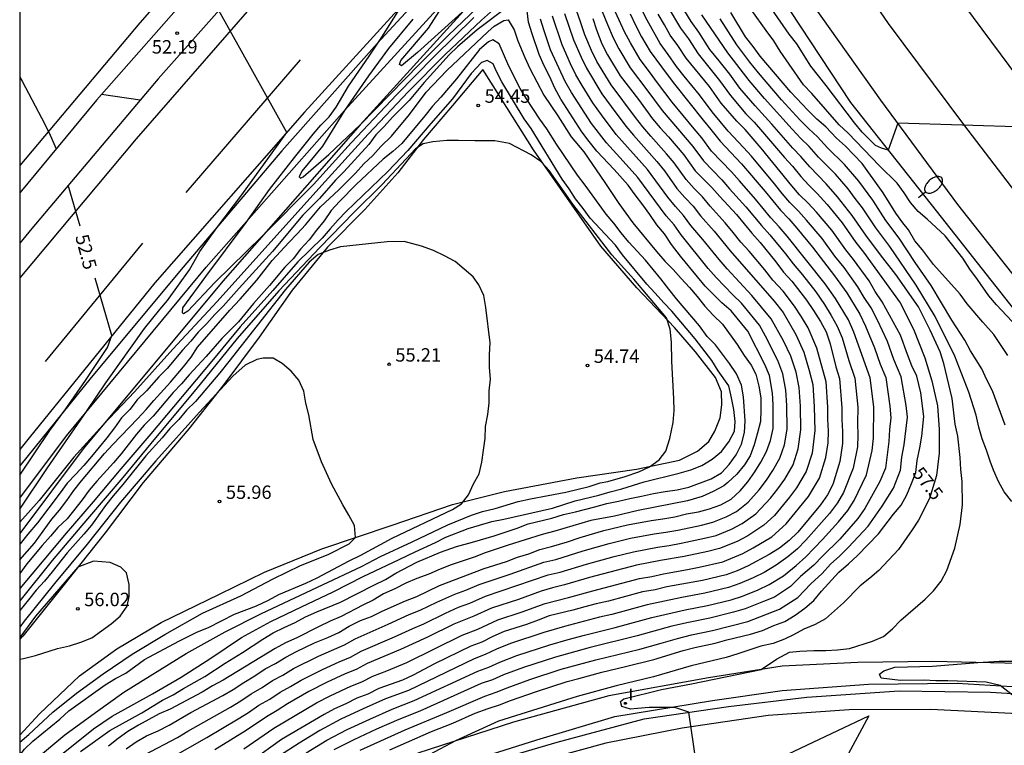
# Model space of a CAD drawing. Units: millimetres. Extents: x 585544 to 585895, y 4796039 to 4796291.
# Drawn here: x 585544 to 585599, y 4796083 to 4796123 of the extents above; entities that cross this region are included whole.
import ezdxf

# ---------------------------------------------------------------- set-up
doc = ezdxf.new("R2010")
doc.units = ezdxf.units.MM
for name, color, linetype in [('010106', 9, 'Continuous'), ('020101', 3, 'CABEZA_TALUD'), ('020104', 34, 'Continuous'), ('020204', 9, 'Continuous'), ('020307', 24, 'Continuous'), ('020308', 9, 'Continuous'), ('060102', 9, 'Continuous'), ('060108', 9, 'Continuous'), ('060113', 4, 'Continuous'), ('060119', 9, 'Continuous'), ('250202', 9, 'Continuous'), ('260101', 9, 'Continuous'), ('270204', 9, 'Continuous'), ('270304', 9, 'Continuous')]:
    doc.layers.add(name, color=color, linetype=linetype)
doc.layers.add('020105', color=24, linetype='Continuous', lineweight=30)
doc.styles.add('ARIAL', font='ARIAL.TTF', dxfattribs={"height": 1})
doc.styles.add('ARIALI', font='ARIALI.TTF', dxfattribs={"height": 1})
doc.styles.add('ROMANS', font='romans__.ttf', dxfattribs={"height": 1})
doc.linetypes.add('CABEZA_TALUD', pattern='A,0.1,[204,DONOSTI.shx,S=0.15,R=0,X=0,Y=0],0,0.2', length=0.3)

# ---------------------------------------------------------------- blocks, each defined once
blk = doc.blocks.new('COTAPU')
blk.add_circle((0, 0), 0.075)
blk = doc.blocks.new('FAREDI')
blk.add_line((0, 0), (0.5, 0))
blk.add_lwpolyline([(0.5, 0, 0.159986), (0.538, -0.117, 0.106322), (0.675, -0.238, 0.071006), (0.858, -0.309, 0.057309), (1.099, -0.337, 0.057309), (1.339, -0.309, 0.071006), (1.522, -0.238, 0.106322), (1.659, -0.117, 0.159986), (1.697, 0, 0.159986), (1.659, 0.117, 0.106322), (1.522, 0.238, 0.071006), (1.339, 0.309, 0.057309), (1.099, 0.337, 0.057309), (0.858, 0.309, 0.071006), (0.675, 0.238, 0.106322), (0.538, 0.117, 0.159986)], format="xyb", close=True)
blk = doc.blocks.new('REIND')
blk.add_circle((0, 0), 0.055)

msp = doc.modelspace()

# ---------------------------------------------------------------- linework, layer by layer
at = {"layer": '010106', "flags": 128}
msp.add_lwpolyline([(585544.103, 4796040.104), (585894.093, 4796040.097), (585894.099, 4796290.09), (585544.109, 4796290.097)], close=True, dxfattribs=at)
at = {"layer": '020101'}
msp.add_polyline3d([(585544.104, 4796083.242, 55.684), (585545.214, 4796084.443, 55.798), (585547.444, 4796086.553, 55.898), (585549.534, 4796088.073, 55.898), (585552.004, 4796089.543, 55.798), (585555.264, 4796091.113, 55.698), (585557.784, 4796092.342, 55.718), (585560.994, 4796093.652, 55.698), (585564.914, 4796094.982, 55.278), (585568.284, 4796096.132, 55.098), (585571.194, 4796096.862, 54.898), (585575.234, 4796097.612, 54.698), (585578.584, 4796098.112, 54.548), (585580.974, 4796098.612, 54.398), (585581.983, 4796099.102, 54.378), (585582.623, 4796099.642, 54.378), (585582.953, 4796100.232, 54.378), (585583.243, 4796100.962, 54.328), (585583.344, 4796101.692, 54.328), (585583.334, 4796102.422, 54.328), (585582.994, 4796103.232, 54.328), (585581.864, 4796104.652, 54.398), (585580.694, 4796106.012, 54.498), (585578.594, 4796108.232, 54.628), (585576.584, 4796110.562, 54.648), (585574.974, 4796112.842, 54.628), (585572.824, 4796115.941, 54.428), (585571.004, 4796118.811, 54.398), (585569.984, 4796120.421, 54.258), (585568.284, 4796118.421, 54.358), (585566.664, 4796116.512, 54.538), (585565.234, 4796114.652, 54.708), (585563.394, 4796112.612, 54.788), (585561.314, 4796110.512, 55.008), (585559.324, 4796108.112, 55.128), (585557.484, 4796105.482, 55.178), (585555.504, 4796102.842, 55.458), (585553.564, 4796100.352, 55.708), (585551.004, 4796097.362, 55.728), (585548.874, 4796094.543, 55.878), (585546.594, 4796091.653, 56.058), (585544.274, 4796088.783, 56.058), (585544.104, 4796088.583, 56.047)], dxfattribs=at)
at = {"layer": '020104', "flags": 128}
for points, elevation in [([(585566.084, 4796123.241), (585564.724, 4796121.601), (585563.604, 4796120.082), (585562.254, 4796118.132), (585561.034, 4796116.152), (585559.874, 4796114.742), (585559.714, 4796114.432), (585559.794, 4796114.352), (585559.954, 4796114.432), (585561.384, 4796115.682), (585563.134, 4796117.332), (585566.454, 4796120.721), (585568.044, 4796122.321), (585570.484, 4796124.671)], 51), ([(585569.014, 4796123.801), (585566.334, 4796121.371), (585565.444, 4796120.631), (585565.324, 4796120.701), (585565.404, 4796120.941), (585566.954, 4796122.741), (585568.134, 4796124.611)], 50.5), ([(585600.143, 4796105.741), (585598.693, 4796107.291), (585598.263, 4796107.791), (585597.633, 4796108.691), (585597.203, 4796109.271), (585596.813, 4796109.891), (585595.833, 4796111.131), (585594.823, 4796112.061), (585594.313, 4796112.491), (585593.883, 4796112.991), (585593.533, 4796113.541), (585593.144, 4796114.081), (585592.164, 4796115.051), (585590.404, 4796116.871), (585589.894, 4796117.341), (585588.374, 4796119.081), (585587.904, 4796119.581), (585586.604, 4796121.451), (585586.254, 4796122.031), (585585.824, 4796122.611), (585584.224, 4796124.861)], 44.5), ([(585571.414, 4796124.551), (585569.904, 4796123.181), (585567.884, 4796121.271), (585565.834, 4796119.192), (585563.584, 4796116.812), (585560.984, 4796113.962), (585555.134, 4796107.472), (585552.654, 4796104.812), (585550.524, 4796102.432), (585548.764, 4796100.572), (585547.134, 4796098.773), (585545.194, 4796096.353), (585544.104, 4796095.14)], 52), ([(585560.114, 4796082.263), (585561.274, 4796082.963), (585562.414, 4796083.553), (585563.674, 4796084.143), (585564.914, 4796084.693), (585566.144, 4796085.172), (585569.704, 4796086.822), (585570.324, 4796087.042), (585570.944, 4796087.322), (585571.894, 4796087.692), (585573.723, 4796088.292), (585574.753, 4796088.592), (585575.663, 4796088.832), (585577.383, 4796089.262), (585579.433, 4796089.812), (585581.293, 4796090.242), (585582.543, 4796090.482), (585583.863, 4796090.812), (585584.503, 4796091.012), (585585.383, 4796091.372), (585585.993, 4796091.652), (585586.783, 4796092.142), (585587.503, 4796092.722), (585588.033, 4796093.202), (585588.973, 4796094.182), (585589.873, 4796095.162), (585590.383, 4796095.792), (585590.733, 4796096.352), (585591.433, 4796097.782), (585591.753, 4796099.152), (585591.813, 4796099.832), (585591.843, 4796101.591), (585591.643, 4796103.211), (585590.723, 4796105.761), (585590.423, 4796106.441), (585589.703, 4796107.631), (585589.123, 4796108.451), (585587.004, 4796111.121), (585586.554, 4796111.641), (585586.084, 4796112.141), (585585.224, 4796113.181), (585584.324, 4796114.201), (585583.894, 4796114.711), (585582.774, 4796115.871), (585582.224, 4796116.611), (585581.794, 4796117.111), (585580.564, 4796118.611), (585579.744, 4796119.681), (585579.304, 4796120.291), (585578.774, 4796120.981), (585578.234, 4796121.921), (585577.904, 4796122.531), (585577.204, 4796124.081)], 49), ([(585582.623, 4796076.862), (585581.493, 4796084.522), (585580.723, 4796084.782), (585579.283, 4796084.782), (585578.623, 4796084.742), (585578.233, 4796084.692), (585577.763, 4796084.852), (585577.683, 4796085.122), (585577.873, 4796085.282), (585579.973, 4796085.792), (585581.653, 4796086.112), (585585.543, 4796086.912), (585586.393, 4796087.492), (585587.133, 4796087.882), (585587.713, 4796087.932), (585588.493, 4796087.972), (585589.153, 4796087.972), (585589.813, 4796088.012), (585590.473, 4796088.092), (585591.763, 4796088.492), (585592.383, 4796088.762), (585592.883, 4796089.192), (585593.353, 4796089.662), (585594.713, 4796090.842), (585595.173, 4796091.302), (585595.603, 4796091.852), (585595.913, 4796092.442), (585596.373, 4796093.682), (585596.673, 4796095.012), (585596.793, 4796096.102), (585596.783, 4796097.421), (585596.703, 4796098.081), (585596.663, 4796098.751), (585596.543, 4796099.951), (585596.383, 4796100.611), (585596.223, 4796102.051), (585595.743, 4796104.001), (585595.543, 4796104.661), (585594.993, 4796105.861), (585594.333, 4796107.181), (585593.073, 4796108.971), (585592.213, 4796110.081), (585591.393, 4796111.181), (585590.634, 4796112.281), (585589.814, 4796113.321), (585589.184, 4796114.041), (585588.254, 4796114.991), (585587.764, 4796115.571), (585587.304, 4796116.041), (585586.134, 4796117.381), (585585.214, 4796118.391), (585584.354, 4796119.391), (585583.784, 4796120.161), (585583.194, 4796120.911), (585582.674, 4796121.541), (585582.064, 4796122.511), (585581.634, 4796123.111), (585580.924, 4796124.261)], 46.5), ([(585544.105, 4796095.872), (585545.655, 4796098.183), (585547.835, 4796101.322), (585548.915, 4796102.922), (585551.085, 4796105.962), (585551.935, 4796107.022), (585552.355, 4796107.522), (585553.595, 4796109.242), (585554.175, 4796110.262), (585555.125, 4796111.592), (585556.515, 4796113.432), (585559.035, 4796116.912), (585555.225, 4796123.722)], 52), ([(585569.484, 4796123.341), (585567.274, 4796121.151), (585565.174, 4796119.042), (585562.624, 4796116.342), (585560.524, 4796114.002), (585557.654, 4796111.112), (585555.014, 4796108.522), (585553.504, 4796106.922), (585553.264, 4796106.772), (585553.194, 4796106.842), (585553.224, 4796107.122), (585554.504, 4796108.872), (585556.754, 4796111.892), (585558.064, 4796113.722), (585559.454, 4796115.522), (585560.504, 4796116.812), (585560.934, 4796117.312), (585561.394, 4796117.782), (585561.784, 4796118.332), (585562.474, 4796119.502), (585563.644, 4796121.182), (585564.334, 4796122.231), (585565.454, 4796124.011)], 51.5), ([(585574.554, 4796123.561), (585575.054, 4796122.091), (585575.474, 4796121.121), (585575.774, 4796120.501), (585576.644, 4796119.071), (585577.154, 4796118.361), (585577.984, 4796117.271), (585578.404, 4796116.761), (585579.714, 4796115.281), (585580.134, 4796114.761), (585580.834, 4796113.791), (585581.274, 4796113.281), (585581.734, 4796112.801), (585582.144, 4796112.261), (585582.914, 4796111.391), (585583.804, 4796110.301), (585586.274, 4796107.481), (585586.764, 4796106.851), (585587.473, 4796105.631), (585587.933, 4796104.641), (585588.233, 4796103.621), (585588.423, 4796102.832), (585588.503, 4796101.592), (585588.543, 4796100.262), (585588.393, 4796099.002), (585588.063, 4796097.972), (585587.523, 4796097.062), (585587.133, 4796096.542), (585586.293, 4796095.512), (585585.693, 4796094.972), (585584.793, 4796094.382), (585584.203, 4796094.072), (585583.213, 4796093.672), (585582.563, 4796093.512), (585581.243, 4796093.232), (585579.913, 4796093.002), (585579.253, 4796092.862), (585578.573, 4796092.742), (585575.954, 4796092.052), (585574.544, 4796091.642), (585573.884, 4796091.482), (585573.244, 4796091.292), (585571.974, 4796090.832), (585570.474, 4796090.342), (585569.484, 4796089.892), (585568.364, 4796089.442), (585566.894, 4796088.722), (585565.394, 4796088.022), (585563.514, 4796087.242), (585562.914, 4796086.913), (585562.294, 4796086.663), (585561.244, 4796086.183), (585560.254, 4796085.683), (585559.074, 4796084.993), (585558.494, 4796084.623), (585557.894, 4796084.273), (585556.754, 4796083.503), (585555.014, 4796082.423)], 51), ([(585556.624, 4796082.473), (585558.314, 4796083.633), (585560.684, 4796085.043), (585561.464, 4796085.443), (585562.614, 4796085.983), (585563.234, 4796086.223), (585563.844, 4796086.542), (585564.624, 4796086.842), (585565.744, 4796087.312), (585568.834, 4796088.822), (585569.704, 4796089.162), (585570.824, 4796089.682), (585572.194, 4796090.132), (585573.474, 4796090.592), (585574.124, 4796090.772), (585574.784, 4796090.932), (585576.133, 4796091.312), (585578.743, 4796091.992), (585579.433, 4796092.112), (585580.093, 4796092.262), (585581.423, 4796092.492), (585582.083, 4796092.622), (585583.393, 4796092.932), (585584.513, 4796093.392), (585585.103, 4796093.702), (585586.133, 4796094.332), (585586.933, 4796095.052), (585588.193, 4796096.582), (585588.803, 4796097.602), (585589.163, 4796098.762), (585589.283, 4796099.572), (585589.313, 4796100.232), (585589.273, 4796100.902), (585589.273, 4796101.562), (585589.173, 4796102.991), (585588.663, 4796104.871), (585588.163, 4796105.991), (585587.793, 4796106.611), (585587.414, 4796107.201), (585586.764, 4796108.041), (585586.194, 4796108.661), (585585.754, 4796109.231), (585584.874, 4796110.281), (585584.414, 4796110.791), (585583.984, 4796111.331), (585583.534, 4796111.861), (585582.684, 4796112.791), (585582.264, 4796113.321), (585581.794, 4796113.791), (585581.344, 4796114.281), (585580.674, 4796115.211), (585580.254, 4796115.721), (585579.374, 4796116.701), (585578.934, 4796117.221), (585578.524, 4796117.741), (585577.154, 4796119.571), (585576.364, 4796120.871), (585576.054, 4796121.491), (585575.694, 4796122.371), (585575.454, 4796123.101), (585575.224, 4796123.721)], 50.5), ([(585576.664, 4796123.671), (585576.954, 4796122.941), (585577.274, 4796122.201), (585577.594, 4796121.581), (585578.214, 4796120.531), (585579.214, 4796119.221), (585580.014, 4796118.141), (585581.724, 4796116.131), (585582.314, 4796115.321), (585583.344, 4796114.271), (585583.774, 4796113.761), (585584.694, 4796112.751), (585585.554, 4796111.711), (585586.024, 4796111.201), (585586.894, 4796110.141), (585587.324, 4796109.571), (585587.854, 4796108.951), (585588.593, 4796108.001), (585589.083, 4796107.301), (585589.463, 4796106.681), (585589.793, 4796106.101), (585590.063, 4796105.431), (585590.443, 4796104.171), (585590.783, 4796103.181), (585590.943, 4796101.561), (585590.933, 4796100.682), (585590.953, 4796100.012), (585590.923, 4796099.342), (585590.683, 4796098.152), (585590.143, 4796096.792), (585589.813, 4796096.222), (585589.363, 4796095.632), (585588.043, 4796094.142), (585587.573, 4796093.662), (585587.033, 4796093.202), (585586.383, 4796092.742), (585585.703, 4796092.332), (585585.103, 4796092.042), (585584.353, 4796091.722), (585583.723, 4796091.502), (585582.403, 4796091.182), (585581.113, 4796090.942), (585579.173, 4796090.522), (585577.193, 4796089.992), (585576.503, 4796089.832), (585574.553, 4796089.322), (585573.404, 4796088.972), (585571.534, 4796088.362), (585570.744, 4796088.042), (585570.124, 4796087.742), (585569.504, 4796087.512), (585565.824, 4796085.742), (585564.544, 4796085.273), (585563.304, 4796084.723), (585562.054, 4796084.133), (585560.884, 4796083.503), (585559.724, 4796082.803), (585558.624, 4796082.093)], 49.5), ([(585578.214, 4796123.541), (585578.534, 4796122.861), (585578.864, 4796122.251), (585579.334, 4796121.441), (585580.284, 4796120.141), (585580.694, 4796119.601), (585582.304, 4796117.591), (585582.734, 4796117.081), (585583.244, 4796116.431), (585584.444, 4796115.151), (585585.764, 4796113.611), (585586.624, 4796112.571), (585587.094, 4796112.081), (585587.544, 4796111.561), (585588.404, 4796110.511), (585589.643, 4796108.911), (585590.323, 4796107.961), (585591.053, 4796106.771), (585591.383, 4796106.091), (585591.883, 4796104.881), (585592.203, 4796103.961), (585592.513, 4796103.231), (585592.743, 4796101.631), (585592.793, 4796100.971), (585592.723, 4796100.311), (585592.683, 4796099.652), (585592.483, 4796098.162), (585592.183, 4796097.412), (585591.333, 4796095.912), (585590.953, 4796095.352), (585589.933, 4796094.202), (585588.963, 4796093.242), (585588.493, 4796092.742), (585587.743, 4796092.102), (585587.183, 4796091.542), (585586.283, 4796090.962), (585585.673, 4796090.702), (585584.653, 4796090.302), (585584.003, 4796090.112), (585582.683, 4796089.782), (585581.473, 4796089.542), (585580.553, 4796089.332), (585578.613, 4796088.802), (585575.983, 4796088.142), (585574.043, 4796087.602), (585572.254, 4796087.022), (585571.144, 4796086.612), (585570.524, 4796086.342), (585569.894, 4796086.122), (585566.464, 4796084.592), (585565.284, 4796084.123), (585564.044, 4796083.573), (585562.774, 4796082.983), (585561.664, 4796082.433)], 48.5), ([(585563.134, 4796082.403), (585565.654, 4796083.543), (585567.984, 4796084.512), (585570.094, 4796085.432), (585570.724, 4796085.642), (585571.344, 4796085.892), (585572.613, 4796086.352), (585574.363, 4796086.922), (585576.303, 4796087.452), (585578.753, 4796088.052), (585579.953, 4796088.382), (585580.863, 4796088.652), (585581.653, 4796088.842), (585582.823, 4796089.082), (585584.803, 4796089.592), (585586.573, 4796090.282), (585587.583, 4796090.942), (585588.323, 4796091.692), (585588.953, 4796092.282), (585589.423, 4796092.792), (585589.943, 4796093.262), (585590.433, 4796093.742), (585591.523, 4796094.922), (585591.923, 4796095.472), (585592.303, 4796096.032), (585592.933, 4796097.042), (585593.333, 4796098.042), (585593.413, 4796098.772), (585593.543, 4796099.471), (585593.713, 4796101.001), (585593.643, 4796101.661), (585593.373, 4796103.261), (585592.963, 4796104.231), (585592.603, 4796105.231), (585592.043, 4796106.421), (585591.683, 4796107.111), (585591.303, 4796107.691), (585590.943, 4796108.291), (585590.173, 4796109.361), (585589.664, 4796110.001), (585588.944, 4796110.981), (585588.084, 4796112.011), (585587.624, 4796112.521), (585587.154, 4796113.001), (585586.724, 4796113.501), (585586.294, 4796114.041), (585584.994, 4796115.591), (585584.554, 4796116.081), (585583.704, 4796116.981), (585582.804, 4796118.071), (585582.094, 4796119.011), (585581.234, 4796120.061), (585580.814, 4796120.601), (585580.354, 4796121.271), (585579.894, 4796121.891), (585579.164, 4796123.191), (585578.844, 4796123.841)], 48), ([(585580.354, 4796123.891), (585581.044, 4796122.731), (585581.474, 4796122.141), (585582.014, 4796121.301), (585583.214, 4796119.821), (585583.834, 4796118.971), (585584.694, 4796117.961), (585585.154, 4796117.481), (585585.624, 4796116.951), (585586.854, 4796115.511), (585587.294, 4796115.021), (585587.754, 4796114.461), (585588.204, 4796113.971), (585588.674, 4796113.501), (585589.224, 4796112.891), (585590.064, 4796111.861), (585590.833, 4796110.771), (585591.253, 4796110.231), (585593.313, 4796107.401), (585594.053, 4796105.921), (585594.683, 4796104.331), (585595.083, 4796103.041), (585595.393, 4796101.641), (585595.483, 4796100.321), (585595.483, 4796099.001), (585595.333, 4796097.752), (585594.953, 4796096.462), (585594.333, 4796095.262), (585593.983, 4796094.712), (585593.213, 4796093.622), (585592.123, 4796092.442), (585591.623, 4796092.012), (585591.073, 4796091.582), (585590.143, 4796090.642), (585589.643, 4796090.182), (585589.143, 4796089.752), (585588.553, 4796089.432), (585587.933, 4796089.162), (585587.353, 4796088.842), (585586.843, 4796088.612), (585586.223, 4796088.372), (585585.523, 4796088.212), (585584.243, 4796087.782), (585583.583, 4796087.582), (585581.633, 4796087.112), (585579.533, 4796086.512), (585577.433, 4796086.002), (585575.263, 4796085.412), (585570.863, 4796084.022), (585568.464, 4796082.933), (585566.984, 4796082.153)], 47), ([(585599.553, 4796096.301), (585599.123, 4796096.841), (585598.813, 4796097.421), (585598.533, 4796098.041), (585598.343, 4796098.551), (585598.143, 4796099.171), (585597.903, 4796099.791), (585597.713, 4796100.451), (585597.553, 4796101.111), (585597.153, 4796102.401), (585596.373, 4796104.421), (585595.273, 4796106.631), (585594.213, 4796108.381), (585592.733, 4796110.551), (585591.953, 4796111.591), (585591.214, 4796112.701), (585590.804, 4796113.221), (585590.404, 4796113.761), (585589.694, 4796114.581), (585588.744, 4796115.531), (585588.224, 4796116.121), (585587.754, 4796116.581), (585587.274, 4796117.091), (585585.734, 4796118.811), (585584.874, 4796119.821), (585583.684, 4796121.361), (585582.224, 4796123.491)], 46), ([(585603.973, 4796117.091), (585593.184, 4796117.431), (585592.634, 4796115.931), (585592.274, 4796116.041), (585591.924, 4796116.191), (585591.184, 4796116.931), (585590.754, 4796117.441), (585589.184, 4796119.531), (585588.324, 4796120.621), (585587.544, 4796121.861), (585587.114, 4796122.401), (585586.134, 4796123.801)], 44), ([(585544.104, 4796093.042), (585544.924, 4796093.973), (585545.894, 4796095.303), (585546.324, 4796095.813), (585546.744, 4796096.353), (585547.134, 4796096.903), (585547.564, 4796097.453), (585548.834, 4796098.972), (585549.304, 4796099.482), (585550.694, 4796100.922), (585551.164, 4796101.432), (585551.594, 4796101.942), (585552.524, 4796102.962), (585553.254, 4796103.822), (585553.684, 4796104.362), (585554.034, 4796104.912), (585555.854, 4796106.982), (585556.434, 4796107.602), (585557.364, 4796108.662), (585558.214, 4796109.752), (585559.144, 4796110.772), (585559.604, 4796111.242), (585560.074, 4796111.752), (585560.924, 4796112.762), (585561.934, 4796113.702), (585562.864, 4796114.642), (585563.334, 4796115.152), (585563.834, 4796115.622), (585564.294, 4796116.122), (585564.884, 4796116.712), (585565.884, 4796117.922), (585566.814, 4796119.172), (585567.974, 4796120.381), (585570.264, 4796122.531), (585570.614, 4796122.841), (585571.164, 4796123.161), (585571.394, 4796123.201), (585571.744, 4796122.651), (585571.944, 4796122.031), (585572.334, 4796121.101), (585572.614, 4796120.481), (585573.394, 4796119.001), (585574.174, 4796117.841), (585574.924, 4796116.671), (585575.624, 4796115.821), (585576.804, 4796114.111), (585577.584, 4796112.951), (585578.364, 4796111.861), (585579.694, 4796110.271), (585580.164, 4796109.731), (585580.634, 4796109.261), (585581.064, 4796108.761), (585581.534, 4796108.252), (585581.964, 4796107.752), (585582.394, 4796107.212), (585582.864, 4796106.702), (585583.374, 4796106.202), (585584.194, 4796105.072), (585584.584, 4796104.452), (585584.984, 4796103.912), (585585.253, 4796103.402), (585585.413, 4796102.742), (585585.533, 4796102.082), (585585.533, 4796101.422), (585585.503, 4796100.762), (585585.343, 4796100.132), (585585.153, 4796099.472), (585584.923, 4796098.852), (585584.613, 4796098.342), (585584.183, 4796097.832), (585583.683, 4796097.362), (585583.453, 4796097.172), (585582.863, 4796096.852), (585582.243, 4796096.582), (585581.433, 4796096.342), (585578.674, 4796095.792), (585577.344, 4796095.472), (585576.024, 4796095.242), (585574.004, 4796094.642), (585573.304, 4796094.452), (585571.404, 4796093.852), (585570.114, 4796093.422), (585569.494, 4796093.182), (585568.214, 4796092.752), (585567.594, 4796092.512), (585566.964, 4796092.242), (585566.304, 4796092.002), (585565.684, 4796091.732), (585565.064, 4796091.412), (585564.444, 4796091.142), (585563.864, 4796090.792), (585563.274, 4796090.512), (585562.074, 4796089.882), (585561.454, 4796089.612), (585560.794, 4796089.292), (585559.584, 4796088.673), (585558.964, 4796088.393), (585558.384, 4796088.083), (585555.474, 4796086.313), (585554.884, 4796086.003), (585554.304, 4796085.653), (585552.514, 4796084.703), (585551.894, 4796084.433), (585550.734, 4796083.803), (585550.154, 4796083.453), (585549.604, 4796083.063), (585549.064, 4796082.633)], 53), ([(585551.084, 4796082.153), (585552.914, 4796083.113), (585553.494, 4796083.463), (585555.884, 4796084.803), (585556.454, 4796085.153), (585557.044, 4796085.553), (585557.654, 4796085.903), (585558.234, 4796086.293), (585558.814, 4796086.603), (585559.404, 4796086.963), (585560.804, 4796087.653), (585562.264, 4796088.292), (585562.854, 4796088.632), (585564.694, 4796089.442), (585565.874, 4796089.982), (585566.494, 4796090.222), (585567.424, 4796090.682), (585568.414, 4796091.122), (585569.034, 4796091.352), (585569.784, 4796091.662), (585571.524, 4796092.242), (585573.404, 4796092.902), (585574.064, 4796093.062), (585575.594, 4796093.542), (585577.044, 4796093.952), (585578.233, 4796094.242), (585579.563, 4796094.492), (585580.223, 4796094.582), (585580.883, 4796094.702), (585582.203, 4796094.982), (585582.843, 4796095.142), (585583.583, 4796095.432), (585584.173, 4796095.742), (585584.813, 4796096.252), (585585.433, 4796096.942), (585585.833, 4796097.482), (585586.193, 4796098.022), (585586.583, 4796098.712), (585586.843, 4796099.472), (585586.993, 4796100.332), (585586.973, 4796101.652), (585586.923, 4796102.512), (585586.753, 4796103.422), (585586.473, 4796104.182), (585585.784, 4796105.541), (585585.454, 4796106.151), (585584.444, 4796107.371), (585583.954, 4796107.851), (585583.024, 4796108.811), (585582.584, 4796109.321), (585581.064, 4796111.191), (585580.674, 4796111.761), (585580.234, 4796112.261), (585578.644, 4796114.401), (585577.834, 4796115.311), (585576.894, 4796116.331), (585576.064, 4796117.421), (585574.944, 4796119.151), (585574.594, 4796119.761), (585573.774, 4796121.531), (585573.414, 4796122.591), (585573.214, 4796123.241)], 52), ([(585552.534, 4796081.953), (585554.564, 4796083.113), (585556.314, 4796084.153), (585556.884, 4796084.513), (585557.464, 4796084.913), (585558.074, 4796085.263), (585558.654, 4796085.643), (585559.234, 4796085.963), (585559.834, 4796086.323), (585561.024, 4796086.913), (585561.964, 4796087.343), (585562.584, 4796087.602), (585563.184, 4796087.932), (585565.044, 4796088.732), (585566.074, 4796089.212), (585566.694, 4796089.472), (585567.894, 4796090.062), (585568.634, 4796090.392), (585569.254, 4796090.622), (585570.134, 4796091.002), (585573.644, 4796092.192), (585574.304, 4796092.352), (585575.774, 4796092.802), (585577.334, 4796093.222), (585578.403, 4796093.492), (585579.083, 4796093.612), (585579.743, 4796093.752), (585580.403, 4796093.842), (585581.063, 4796093.962), (585582.383, 4796094.242), (585583.023, 4796094.402), (585583.893, 4796094.752), (585584.483, 4796095.062), (585585.253, 4796095.612), (585586.073, 4796096.482), (585586.483, 4796097.012), (585586.863, 4796097.542), (585587.323, 4796098.342), (585587.613, 4796099.232), (585587.763, 4796100.302), (585587.743, 4796101.622), (585587.673, 4796102.672), (585587.493, 4796103.522), (585587.203, 4796104.411), (585586.793, 4796105.281), (585586.104, 4796106.501), (585585.024, 4796107.801), (585583.644, 4796109.301), (585583.194, 4796109.811), (585582.284, 4796110.931), (585581.604, 4796111.721), (585581.204, 4796112.281), (585580.754, 4796112.771), (585580.334, 4796113.301), (585579.184, 4796114.841), (585577.434, 4796116.801), (585576.614, 4796117.891), (585576.144, 4796118.571), (585575.534, 4796119.531), (585575.184, 4796120.131), (585574.884, 4796120.751), (585574.414, 4796121.811), (585573.884, 4796123.401)], 51.5), ([(585599.173, 4796100.561), (585598.463, 4796102.471), (585598.153, 4796103.091), (585597.873, 4796103.711), (585597.243, 4796104.721), (585596.933, 4796105.301), (585596.193, 4796106.431), (585595.053, 4796108.371), (585594.153, 4796109.651), (585593.253, 4796111.011), (585592.513, 4796112.001), (585591.784, 4796113.121), (585590.994, 4796114.191), (585590.204, 4796115.121), (585589.244, 4796116.061), (585588.694, 4796116.671), (585588.204, 4796117.111), (585587.704, 4796117.621), (585586.684, 4796118.741), (585585.394, 4796120.241), (585584.914, 4796120.841), (585584.174, 4796121.811), (585583.244, 4796123.251)], 45.5), ([(585569.414, 4796094.022), (585570.614, 4796094.372), (585571.904, 4796094.802), (585572.524, 4796095.042), (585573.844, 4796095.362), (585574.504, 4796095.562), (585575.164, 4796095.712), (585576.254, 4796095.992), (585576.914, 4796096.192), (585577.574, 4796096.312), (585578.204, 4796096.472), (585578.864, 4796096.592), (585579.524, 4796096.742), (585580.183, 4796096.862), (585580.843, 4796096.942), (585581.503, 4796097.102), (585582.753, 4796097.572), (585583.333, 4796097.892), (585583.753, 4796098.362), (585584.143, 4796098.902), (585584.453, 4796099.492), (585584.603, 4796100.152), (585584.643, 4796100.812), (585584.563, 4796102.142), (585584.444, 4796102.802), (585584.164, 4796103.422), (585583.774, 4796104.002), (585582.994, 4796105.052), (585582.524, 4796105.522), (585582.094, 4796106.102), (585580.804, 4796107.612), (585580.374, 4796108.152), (585579.944, 4796108.742), (585579.074, 4796109.782), (585578.144, 4796110.792), (585577.714, 4796111.301), (585577.314, 4796111.841), (585576.884, 4796112.341), (585575.714, 4796113.971), (585575.284, 4796114.521), (585574.104, 4796116.261), (585573.564, 4796117.121), (585573.164, 4796117.661), (585572.424, 4796118.791), (585572.074, 4796119.371), (585571.444, 4796120.611), (585570.894, 4796121.861), (585570.544, 4796122.091), (585570.304, 4796121.971), (585569.804, 4796121.541), (585568.524, 4796119.901), (585568.064, 4796119.391), (585567.634, 4796118.881), (585567.174, 4796118.382), (585566.744, 4796117.832), (585565.464, 4796116.302), (585564.964, 4796115.842), (585564.414, 4796115.412), (585562.904, 4796114.002), (585561.974, 4796113.062), (585561.514, 4796112.552), (585561.124, 4796111.972), (585560.694, 4796111.462), (585560.274, 4796110.912), (585559.804, 4796110.402), (585559.384, 4796109.862), (585558.914, 4796109.392), (585558.064, 4796108.372), (585557.174, 4796107.362), (585556.324, 4796106.342), (585555.394, 4796105.402), (585554.534, 4796104.392), (585554.034, 4796103.882), (585553.574, 4796103.372), (585553.144, 4796102.862), (585552.674, 4796102.392), (585551.554, 4796101.072), (585551.054, 4796100.562), (585550.624, 4796100.052), (585549.774, 4796098.962), (585549.344, 4796098.452), (585548.414, 4796097.433), (585547.994, 4796096.923), (585547.604, 4796096.383), (585546.754, 4796095.323), (585546.244, 4796094.853), (585545.824, 4796094.353), (585545.354, 4796093.843), (585544.504, 4796092.823), (585544.114, 4796092.283), (585544.104, 4796092.27)], 53.5), ([(585566.214, 4796093.492), (585567.344, 4796094.002), (585567.924, 4796094.312), (585569.164, 4796094.792), (585569.794, 4796094.982), (585570.494, 4796095.182), (585571.154, 4796095.302), (585573.874, 4796095.932), (585575.154, 4796096.332), (585576.474, 4796096.652), (585577.104, 4796096.842), (585577.764, 4796097.002), (585579.004, 4796097.402), (585580.953, 4796097.872), (585581.613, 4796098.072), (585582.233, 4796098.302), (585582.813, 4796098.662), (585583.323, 4796099.092), (585583.743, 4796099.632), (585584.053, 4796100.222), (585584.093, 4796100.762), (585584.013, 4796101.432), (585583.894, 4796102.092), (585583.734, 4796102.752), (585583.144, 4796103.602), (585582.794, 4796104.182), (585581.854, 4796105.382), (585580.554, 4796106.932), (585580.094, 4796107.392), (585579.624, 4796107.942), (585579.154, 4796108.442), (585577.784, 4796110.072), (585577.394, 4796110.612), (585575.984, 4796112.132), (585575.594, 4796112.672), (585575.164, 4796113.211), (585574.804, 4796113.761), (585574.414, 4796114.301), (585572.694, 4796117.131), (585572.304, 4796117.681), (585571.044, 4796119.741), (585570.734, 4796120.361), (585570.574, 4796120.751), (585570.224, 4796120.941), (585569.914, 4796120.821), (585569.334, 4796120.201), (585568.284, 4796118.791), (585567.084, 4796117.422), (585565.804, 4796115.902), (585564.684, 4796114.732), (585562.354, 4796112.502), (585561.894, 4796112.032), (585561.464, 4796111.522), (585561.004, 4796111.012), (585559.644, 4796109.682), (585558.244, 4796108.082), (585556.424, 4796106.052), (585554.844, 4796104.142), (585551.434, 4796100.072), (585549.764, 4796098.122), (585548.214, 4796096.283), (585546.704, 4796094.533), (585544.104, 4796091.446)], 54), ([(585564.264, 4796093.232), (585566.044, 4796094.052), (585568.024, 4796094.992), (585569.354, 4796095.542), (585569.974, 4796095.742), (585570.674, 4796095.902), (585571.954, 4796096.302), (585572.654, 4796096.452), (585574.634, 4796096.812), (585575.924, 4796097.132), (585576.544, 4796097.332), (585576.974, 4796097.412), (585577.934, 4796097.692), (585578.704, 4796097.962), (585579.294, 4796098.242), (585579.834, 4796098.632), (585580.214, 4796099.112), (585580.444, 4796099.812), (585580.634, 4796100.712), (585580.674, 4796101.372), (585580.664, 4796102.032), (585580.544, 4796104.142), (585580.534, 4796105.192), (585580.454, 4796105.932), (585580.254, 4796106.552), (585578.424, 4796108.722), (585577.204, 4796110.082), (585575.014, 4796112.912), (585573.694, 4796114.781), (585573.224, 4796115.281), (585572.684, 4796115.671), (585571.474, 4796116.291), (585570.664, 4796116.442), (585569.534, 4796116.442), (585568.634, 4796116.472), (585567.974, 4796116.472), (585567.194, 4796116.392), (585566.654, 4796116.272), (585566.224, 4796116.002), (585564.364, 4796114.002), (585562.774, 4796112.442), (585560.874, 4796110.492), (585558.594, 4796108.062), (585556.264, 4796105.412), (585553.944, 4796102.562), (585551.694, 4796099.862), (585549.874, 4796097.632), (585547.894, 4796095.333), (585545.924, 4796092.993), (585544.104, 4796090.754)], 54.5), ([(585562.864, 4796094.292), (585562.814, 4796094.952), (585562.504, 4796095.532), (585562.154, 4796096.112), (585561.524, 4796097.282), (585560.974, 4796098.522), (585560.504, 4796099.762), (585560.264, 4796101.132), (585560.104, 4796101.792), (585559.984, 4796102.452), (585559.704, 4796103.072), (585559.274, 4796103.572), (585558.774, 4796104.002), (585558.264, 4796104.312), (585557.714, 4796104.312), (585557.364, 4796104.232), (585556.704, 4796103.912), (585556.014, 4796103.292), (585554.154, 4796101.292), (585551.704, 4796098.562), (585549.734, 4796096.253), (585547.874, 4796093.913), (585546.054, 4796091.723), (585544.354, 4796089.613), (585544.104, 4796089.275)], 55.5), ([(585544.104, 4796082.853), (585544.614, 4796083.273), (585545.964, 4796084.523), (585547.284, 4796085.583), (585548.764, 4796086.673), (585550.394, 4796087.773), (585552.214, 4796088.873), (585554.314, 4796090.053), (585556.454, 4796091.033), (585558.274, 4796091.972), (585559.794, 4796092.722), (585561.344, 4796093.342), (585562.514, 4796093.932), (585562.864, 4796094.292)], 55.5), ([(585547.504, 4796082.323), (585549.134, 4796083.503), (585550.924, 4796084.483), (585552.084, 4796085.193), (585552.674, 4796085.503), (585553.254, 4796085.853), (585554.454, 4796086.523), (585555.584, 4796087.263), (585556.554, 4796087.853), (585557.684, 4796088.603), (585558.264, 4796088.953), (585558.884, 4796089.263), (585559.504, 4796089.543), (585560.084, 4796089.852), (585560.714, 4796090.132), (585562.034, 4796090.682), (585563.894, 4796091.622), (585564.554, 4796091.932), (585565.134, 4796092.292), (585566.304, 4796092.912), (585567.624, 4796093.462), (585568.514, 4796093.782), (585569.414, 4796094.022)], 53.5), ([(585544.104, 4796080.187), (585544.894, 4796080.853), (585545.974, 4796081.793), (585548.224, 4796083.593), (585549.274, 4796084.303), (585551.524, 4796085.553), (585553.124, 4796086.493), (585554.794, 4796087.553), (585556.494, 4796088.693), (585558.134, 4796089.593), (585559.844, 4796090.412), (585561.624, 4796091.242), (585563.294, 4796092.102), (585565.314, 4796093.052), (585566.214, 4796093.492)], 54), ([(585544.104, 4796081.057), (585545.034, 4796081.933), (585546.624, 4796083.263), (585548.334, 4796084.513), (585549.924, 4796085.643), (585553.414, 4796087.803), (585555.594, 4796089.023), (585557.614, 4796090.043), (585563.204, 4796092.672), (585564.264, 4796093.232)], 54.5), ([(585544.104, 4796087.493), (585544.324, 4796087.533), (585544.984, 4796087.693), (585546.224, 4796088.093), (585546.894, 4796088.243), (585547.514, 4796088.443), (585548.134, 4796088.683), (585549.224, 4796089.463), (585549.724, 4796089.893), (585550.114, 4796090.443), (585550.224, 4796090.983), (585550.224, 4796091.653), (585550.064, 4796092.313), (585549.754, 4796092.623), (585549.164, 4796092.893), (585548.234, 4796092.963), (585547.354, 4796092.623)], 56), ([(585547.354, 4796092.623), (585544.984, 4796089.883), (585544.104, 4796088.701)], 56), ([(585599.593, 4796085.482), (585598.903, 4796086.022), (585598.123, 4796086.212), (585595.983, 4796086.282), (585595.313, 4796086.272), (585594.653, 4796086.312), (585593.333, 4796086.302), (585592.243, 4796086.422), (585592.163, 4796086.652), (585592.393, 4796086.842), (585593.013, 4796087.042), (585595.123, 4796087.092), (585597.653, 4796087.302), (585598.853, 4796087.382), (585600.493, 4796087.382)], 46)]:
    msp.add_lwpolyline(points, dxfattribs=dict(at, elevation=elevation))
at = {"layer": '020105', "flags": 128}
for points, elevation in [([(585571.334, 4796123.901), (585569.664, 4796122.641), (585568.574, 4796121.701), (585568.114, 4796121.241), (585566.714, 4796119.711), (585565.864, 4796118.702), (585564.934, 4796117.762), (585564.474, 4796117.252), (585564.004, 4796116.782), (585563.614, 4796116.232), (585562.224, 4796114.712), (585561.754, 4796114.242), (585560.864, 4796113.232), (585559.934, 4796112.292), (585558.234, 4796110.262), (585556.374, 4796108.222), (585555.484, 4796107.212), (585555.014, 4796106.742), (585554.554, 4796106.232), (585554.084, 4796105.762), (585553.664, 4796105.252), (585553.194, 4796104.752), (585552.344, 4796103.732), (585551.874, 4796103.262), (585551.184, 4796102.482), (585550.674, 4796101.972), (585550.254, 4796101.432), (585549.784, 4796100.962), (585549.394, 4796100.412), (585548.974, 4796099.862), (585548.124, 4796098.812), (585547.694, 4796098.303), (585547.234, 4796097.833), (585546.764, 4796097.323), (585546.374, 4796096.783), (585545.104, 4796095.103), (585544.554, 4796094.473), (585544.134, 4796093.933), (585544.104, 4796093.897)], 52.5), ([(585550.054, 4796082.473), (585550.604, 4796082.863), (585551.184, 4796083.213), (585551.844, 4796083.493), (585552.464, 4796083.803), (585553.664, 4796084.513), (585555.454, 4796085.453), (585556.034, 4796085.803), (585556.624, 4796086.193), (585557.244, 4796086.553), (585557.824, 4796086.943), (585558.404, 4796087.253), (585558.984, 4796087.603), (585559.574, 4796087.923), (585560.584, 4796088.393), (585561.324, 4796088.702), (585561.944, 4796088.982), (585562.524, 4796089.332), (585563.144, 4796089.642), (585563.764, 4796089.882), (585564.354, 4796090.162), (585565.674, 4796090.752), (585566.294, 4796090.982), (585567.574, 4796091.612), (585570.064, 4796092.552), (585571.304, 4796092.952), (585571.924, 4796093.182), (585572.554, 4796093.382), (585573.174, 4796093.622), (585573.834, 4796093.782), (585574.724, 4796094.052), (585575.424, 4796094.292), (585576.754, 4796094.682), (585578.074, 4796095.002), (585579.393, 4796095.242), (585580.053, 4796095.322), (585580.713, 4796095.442), (585581.373, 4796095.602), (585582.033, 4796095.722), (585582.663, 4796095.882), (585583.283, 4796096.112), (585583.863, 4796096.432), (585584.373, 4796096.902), (585584.793, 4796097.402), (585585.183, 4796097.952), (585585.533, 4796098.502), (585585.843, 4796099.082), (585586.073, 4796099.712), (585586.223, 4796100.372), (585586.213, 4796101.692), (585586.173, 4796102.352), (585586.013, 4796103.332), (585585.743, 4796103.952), (585584.804, 4796105.812), (585583.864, 4796106.941), (585583.354, 4796107.401), (585582.414, 4796108.331), (585581.984, 4796108.841), (585581.044, 4796110.001), (585580.534, 4796110.661), (585580.144, 4796111.241), (585579.714, 4796111.751), (585579.324, 4796112.331), (585578.934, 4796112.871), (585578.504, 4796113.421), (585578.114, 4796113.961), (585577.324, 4796114.851), (585576.354, 4796115.861), (585575.924, 4796116.401), (585575.524, 4796116.951), (585574.354, 4796118.771), (585574.004, 4796119.391), (585573.724, 4796120.011), (585573.414, 4796120.631), (585573.134, 4796121.261), (585572.744, 4796122.421), (585572.544, 4796123.081), (585572.424, 4796124.021)], 52.5), ([(585564.784, 4796082.423), (585567.114, 4796083.453), (585568.314, 4796083.922), (585569.564, 4796084.472), (585570.294, 4796084.742), (585570.924, 4796084.942), (585571.543, 4796085.182), (585572.983, 4796085.692), (585574.693, 4796086.242), (585575.353, 4796086.402), (585576.633, 4796086.762), (585577.953, 4796087.072), (585579.553, 4796087.472), (585581.183, 4796087.982), (585581.843, 4796088.142), (585582.973, 4796088.382), (585583.633, 4796088.572), (585584.953, 4796088.892), (585585.613, 4796089.092), (585586.243, 4796089.362), (585586.863, 4796089.602), (585587.443, 4796089.952), (585587.983, 4796090.342), (585588.493, 4796090.772), (585588.913, 4796091.282), (585589.883, 4796092.342), (585590.433, 4796092.812), (585590.933, 4796093.282), (585592.093, 4796094.492), (585592.943, 4796095.582), (585593.373, 4796096.092), (585593.683, 4796096.672), (585593.953, 4796097.302), (585594.183, 4796097.922), (585594.253, 4796098.582), (585594.413, 4796099.291), (585594.523, 4796099.951), (585594.633, 4796101.041), (585594.473, 4796102.361), (585594.243, 4796103.291), (585593.963, 4796103.881), (585593.723, 4796104.501), (585593.333, 4796105.591), (585592.313, 4796107.451), (585591.923, 4796108.031), (585591.573, 4796108.621), (585590.703, 4796109.821), (585590.274, 4796110.361), (585589.494, 4796111.451), (585588.634, 4796112.461), (585588.164, 4796112.961), (585587.694, 4796113.431), (585587.264, 4796113.931), (585585.544, 4796116.031), (585584.644, 4796117.071), (585584.174, 4796117.541), (585583.314, 4796118.551), (585582.654, 4796119.481), (585581.354, 4796121.071), (585580.884, 4796121.771), (585580.454, 4796122.351), (585580.144, 4796122.931), (585579.794, 4796123.521)], 47.5), ([(585599.333, 4796104.461), (585598.553, 4796105.621), (585597.923, 4796106.321), (585597.063, 4796107.331), (585596.673, 4796107.871), (585595.183, 4796109.541), (585594.563, 4796110.361), (585594.133, 4796110.861), (585593.773, 4796111.481), (585593.463, 4796111.871), (585593.073, 4796112.411), (585592.364, 4796113.541), (585591.194, 4796115.171), (585590.724, 4796115.671), (585590.254, 4796116.141), (585589.744, 4796116.601), (585589.164, 4796117.221), (585588.654, 4796117.651), (585588.144, 4796118.151), (585587.204, 4796119.161), (585585.484, 4796121.181), (585585.094, 4796121.721), (585584.664, 4796122.261), (585583.844, 4796123.621)], 45), ([(585576.134, 4796123.271), (585576.334, 4796122.651), (585576.644, 4796121.871), (585576.964, 4796121.251), (585577.664, 4796120.081), (585578.684, 4796118.761), (585579.464, 4796117.681), (585579.894, 4796117.171), (585580.364, 4796116.671), (585581.224, 4796115.661), (585581.854, 4796114.771), (585582.794, 4796113.841), (585583.224, 4796113.331), (585584.164, 4796112.331), (585585.024, 4796111.281), (585585.494, 4796110.771), (585586.354, 4796109.691), (585586.784, 4796109.101), (585587.254, 4796108.601), (585588.074, 4796107.551), (585588.463, 4796106.971), (585588.853, 4796106.351), (585589.173, 4796105.771), (585589.403, 4796105.111), (585589.723, 4796103.821), (585589.923, 4796103.161), (585590.043, 4796101.532), (585590.043, 4796100.872), (585590.093, 4796100.202), (585590.093, 4796099.542), (585589.943, 4796098.532), (585589.553, 4796097.242), (585589.243, 4796096.662), (585588.863, 4796096.112), (585587.583, 4796094.592), (585587.113, 4796094.122), (585586.573, 4796093.692), (585585.993, 4796093.342), (585584.823, 4796092.712), (585584.203, 4796092.432), (585583.583, 4796092.202), (585582.263, 4796091.882), (585580.273, 4796091.522), (585579.613, 4796091.362), (585578.913, 4796091.242), (585577.013, 4796090.732), (585576.313, 4796090.572), (585575.683, 4796090.412), (585575.024, 4796090.222), (585573.704, 4796089.902), (585573.084, 4796089.662), (585572.424, 4796089.432), (585571.174, 4796089.032), (585570.554, 4796088.762), (585569.934, 4796088.442), (585569.314, 4796088.212), (585567.294, 4796087.222), (585566.094, 4796086.602), (585565.504, 4796086.322), (585564.184, 4796085.853), (585563.564, 4796085.543), (585562.944, 4796085.303), (585562.324, 4796084.993), (585561.694, 4796084.713), (585561.114, 4796084.403), (585558.744, 4796082.993), (585557.074, 4796081.813)], 50), ([(585544.105, 4796120.008), (585544.245, 4796119.782), (585545.505, 4796117.382), (585545.815, 4796116.762), (585546.135, 4796116.002)], 52.5), ([(585550.835, 4796118.712), (585548.675, 4796119.032)], 52.5), ([(585547.476, 4796111.686), (585546.815, 4796113.962)], 52.5), ([(585552.994, 4796088.503), (585554.044, 4796089.013), (585554.664, 4796089.253), (585556.104, 4796090.003), (585557.344, 4796090.473), (585558.004, 4796090.783), (585558.584, 4796091.102), (585560.104, 4796091.732), (585560.724, 4796092.042), (585562.514, 4796092.982), (585563.174, 4796093.302), (585564.924, 4796094.242), (585568.294, 4796095.852), (585568.804, 4796096.162), (585569.194, 4796096.672), (585569.464, 4796097.292), (585569.774, 4796097.842), (585569.924, 4796098.502), (585570.034, 4796099.162), (585570.114, 4796099.822), (585570.144, 4796100.492), (585570.264, 4796101.152), (585570.334, 4796101.812), (585570.334, 4796102.472), (585570.414, 4796103.132), (585570.364, 4796103.792), (585570.364, 4796104.502), (585570.404, 4796105.162), (585570.164, 4796107.142), (585570.044, 4796107.802), (585569.764, 4796108.392), (585569.454, 4796108.852), (585568.434, 4796109.702), (585567.854, 4796110.012), (585567.224, 4796110.322), (585566.564, 4796110.552), (585565.594, 4796110.822), (585564.644, 4796110.812), (585562.034, 4796110.532), (585561.414, 4796110.332), (585560.784, 4796110.102), (585560.284, 4796109.672), (585558.964, 4796108.142), (585555.794, 4796104.122), (585555.284, 4796103.492), (585553.934, 4796101.892), (585553.424, 4796101.392), (585553.004, 4796100.882), (585552.494, 4796100.372), (585552.074, 4796099.862), (585551.144, 4796098.852), (585549.864, 4796097.242), (585549.324, 4796096.623), (585548.894, 4796096.073), (585548.124, 4796094.983), (585547.694, 4796094.473), (585546.764, 4796093.423), (585545.914, 4796092.363), (585545.484, 4796091.853), (585545.024, 4796091.353), (585544.594, 4796090.803), (585544.104, 4796090.215)], 55), ([(585544.105, 4796097.768), (585545.795, 4796100.272), (585546.685, 4796101.482), (585547.785, 4796103.062), (585549.015, 4796104.892), (585549.255, 4796105.562), (585548.321, 4796108.778)], 52.5), ([(585544.104, 4796082.133), (585544.374, 4796082.453), (585544.834, 4796082.913), (585546.344, 4796084.133), (585546.854, 4796084.603), (585548.874, 4796086.053), (585549.454, 4796086.403), (585550.034, 4796086.713), (585551.084, 4796087.463), (585552.994, 4796088.503)], 55)]:
    msp.add_lwpolyline(points, dxfattribs=dict(at, elevation=elevation))
at = {"layer": '060102'}
for points in [[(585622.162, 4796082.531, 45.669), (585622.112, 4796082.921, 45.669), (585621.482, 4796083.651, 45.699), (585617.862, 4796087.771, 45.519), (585613.782, 4796092.231, 45.169), (585609.743, 4796096.831, 44.879), (585605.593, 4796101.631, 44.699), (585601.033, 4796107.211, 44.399), (585596.533, 4796112.891, 44.249), (585592.234, 4796118.711, 43.929), (585587.984, 4796124.721, 43.609), (585584.204, 4796130.641, 43.359), (585581.274, 4796135.191, 43.359), (585579.794, 4796137.654, 43.319)], [(585573.55, 4796132.783, 50.672), (585569.664, 4796128.641, 51.149), (585560.025, 4796118.042, 51.949), (585551.655, 4796108.512, 52.369), (585544.635, 4796099.863, 52.749), (585544.105, 4796099.196, 52.774)], [(585569.323, 4796081.443, 47.139), (585574.143, 4796082.862, 46.869), (585579.003, 4796084.152, 46.589), (585583.713, 4796084.852, 46.419), (585588.093, 4796085.362, 46.299), (585593.253, 4796085.722, 46.149), (585598.363, 4796085.642, 46.049), (585602.983, 4796085.362, 45.869), (585608.482, 4796084.612, 45.819), (585614.622, 4796083.331, 45.869), (585619.782, 4796082.231, 45.749)]]:
    msp.add_polyline3d(points, dxfattribs=at)
at = {"layer": '060108'}
for points in [[(585586.796, 4796160.623, 48.945), (585584.035, 4796157.75, 49.329), (585572.275, 4796145.341, 50.549), (585561.615, 4796133.721, 51.549), (585548.395, 4796118.722, 52.519), (585544.105, 4796113.542, 52.742)], [(585587.661, 4796158.965, 49.111), (585587.285, 4796158.58, 49.179), (585580.415, 4796151.4, 49.849), (585572.085, 4796142.651, 50.649), (585564.825, 4796134.551, 51.319), (585558.715, 4796127.651, 51.869), (585551.845, 4796119.902, 52.459), (585544.775, 4796111.552, 52.739), (585544.105, 4796110.725, 52.779)]]:
    msp.add_polyline3d(points, dxfattribs=at)
at = {"layer": '060113'}
for points in [[(585578.838, 4796136.646, 43.169), (585584.904, 4796127.131, 43.509), (585590.534, 4796118.591, 43.889), (585595.323, 4796112.531, 44.139), (585602.473, 4796103.461, 44.589), (585610.833, 4796093.761, 45.009), (585618.652, 4796085.181, 45.479), (585619.872, 4796083.921, 45.659), (585619.722, 4796083.831, 45.659), (585619.282, 4796083.771, 45.659), (585617.662, 4796084.251, 45.659), (585616.022, 4796084.731, 45.659), (585612.712, 4796085.501, 45.659), (585608.332, 4796086.312, 45.729), (585604.243, 4796086.922, 45.829), (585599.953, 4796087.252, 45.879), (585595.143, 4796087.362, 46.129), (585590.953, 4796087.312, 46.179), (585586.723, 4796087.092, 46.479), (585582.593, 4796086.442, 46.549), (585577.033, 4796085.442, 46.649), (585571.703, 4796083.972, 46.799), (585566.354, 4796082.233, 47.129)], [(585544.105, 4796096.479, 52.156), (585546.715, 4796099.972, 52.049), (585554.534, 4796109.392, 51.699), (585562.254, 4796118.132, 50.999), (585568.604, 4796125.111, 50.459), (585573.644, 4796130.441, 50.109), (585574.614, 4796129.471, 50.109), (585573.664, 4796128.731, 50.109), (585569.474, 4796124.311, 50.459), (585563.134, 4796117.332, 50.999), (585555.454, 4796108.612, 51.699), (585547.644, 4796099.232, 52.049), (585544.104, 4796094.502, 52.195)]]:
    msp.add_polyline3d(points, dxfattribs=at)
at = {"layer": '060119'}
for points in [[(585573.925, 4796132.434, 51.713), (585569.264, 4796127.501, 51.879), (585564.084, 4796121.881, 52.309), (585558.755, 4796115.882, 52.759), (585553.235, 4796109.382, 53.128), (585548.105, 4796103.232, 53.428), (585544.105, 4796098.287, 53.652)], [(585544.104, 4796067.852, 49.388), (585545.814, 4796069.263, 49.239), (585549.454, 4796071.853, 49.039), (585553.284, 4796074.353, 48.699), (585556.974, 4796076.403, 48.399), (585560.324, 4796078.113, 48.199), (585564.254, 4796079.893, 48.049), (585568.344, 4796081.513, 47.849), (585573.003, 4796082.982, 47.569), (585577.373, 4796084.282, 47.299), (585582.823, 4796085.182, 47.099), (585586.713, 4796085.732, 46.979), (585591.533, 4796086.092, 46.849), (585596.493, 4796086.152, 46.749), (585601.413, 4796085.842, 46.629), (585606.373, 4796085.322, 46.549), (585611.032, 4796084.472, 46.549), (585616.652, 4796083.271, 46.499), (585621.372, 4796082.271, 45.979)]]:
    msp.add_polyline3d(points, dxfattribs=at)
at = {"layer": '260101'}
for points in [[(585589.259, 4796164.736, 48.444), (585584.035, 4796159.32, 49.059), (585576.005, 4796150.9, 49.959), (585568.695, 4796143.101, 50.679), (585558.785, 4796132.151, 51.679), (585550.815, 4796123.032, 52.219), (585544.105, 4796115.075, 52.591)], [(585590.59, 4796160.383, 48.693), (585586.345, 4796155.92, 49.109), (585579.035, 4796148.25, 49.979), (585571.815, 4796140.481, 50.579), (585565.035, 4796132.961, 51.299), (585557.575, 4796124.562, 51.829), (585550.605, 4796116.552, 52.419), (585544.115, 4796108.792, 52.799), (585544.105, 4796108.78, 52.799)], [(585644.251, 4796073.441, 45.889), (585640.201, 4796076.601, 45.839), (585635.652, 4796080.421, 45.759), (585631.602, 4796084.151, 45.639), (585627.532, 4796088.081, 45.439), (585623.102, 4796092.631, 45.239), (585618.262, 4796097.771, 45.009), (585613.323, 4796103.251, 44.639), (585609.163, 4796108.141, 44.439), (585604.723, 4796113.771, 44.169), (585600.363, 4796119.351, 43.869), (585595.964, 4796125.311, 43.619), (585591.994, 4796131.091, 43.469), (585588.814, 4796135.841, 43.319), (585585.774, 4796140.65, 43.149), (585584.944, 4796142.06, 43.119), (585584.565, 4796142.719, 43.109)], [(585581.722, 4796139.715, 43.179), (585582.604, 4796138.291, 43.179), (585585.344, 4796133.921, 43.399), (585589.114, 4796128.141, 43.599), (585592.644, 4796123.001, 43.919), (585596.853, 4796117.361, 44.049), (585601.203, 4796111.651, 44.149), (585605.363, 4796106.511, 44.419), (585609.913, 4796101.131, 44.719), (585614.063, 4796096.421, 45.089), (585618.162, 4796092.061, 45.239), (585622.572, 4796087.401, 45.419), (585626.472, 4796083.581, 45.639), (585630.632, 4796079.711, 45.789), (585634.911, 4796075.881, 45.869), (585639.121, 4796072.441, 45.969), (585643.371, 4796069.191, 46.019)], [(585559.785, 4796120.972, 51.879), (585553.385, 4796113.552, 52.149)], [(585550.965, 4796110.722, 52.399), (585545.535, 4796104.112, 52.769)], [(585612.902, 4796082.462, 45.969), (585607.842, 4796083.552, 45.939), (585603.753, 4796084.112, 45.919), (585599.903, 4796084.442, 45.919), (585595.033, 4796084.672, 46.039), (585590.463, 4796084.652, 46.269), (585585.943, 4796084.342, 46.369), (585581.133, 4796083.642, 46.589), (585576.853, 4796082.792, 46.789), (585572.163, 4796081.512, 46.939)], [(585591.563, 4796084.322, 46.219), (585590.283, 4796081.932, 46.219), (585588.893, 4796081.972, 46.219), (585587.663, 4796080.652, 46.219), (585585.833, 4796080.642, 46.269), (585587.663, 4796081.862, 46.269), (585586.363, 4796081.862, 46.289), (585591.563, 4796084.322, 46.219)]]:
    msp.add_polyline3d(points, dxfattribs=at)

# ---------------------------------------------------------------- block references
at = {"layer": '020204', "rotation": 359.9987685839998}
for p in [(585552.898, 4796122.455, 52.192), (585569.734, 4796118.421, 54.45), (585564.744, 4796103.962, 55.21), (585575.834, 4796103.892, 54.74), (585555.274, 4796096.292, 55.96), (585547.354, 4796090.303, 56.02)]:
    msp.add_blockref('COTAPU', p, dxfattribs=at)
at = {"layer": '250202', "rotation": 40.6066041718604}
msp.add_blockref('FAREDI', (585594.343, 4796113.271, 44.05), dxfattribs=at)
at = {"layer": '270204', "rotation": 89.99876859159802}
msp.add_blockref('REIND', (585577.953, 4796085.022, 46.47), dxfattribs=at)

# ---------------------------------------------------------------- texts
at = {"layer": '020307', "style": 'ARIALI'}
for s, rotation, p in [('52.5', 284.7773, (585547.201, 4796111.107, 52.499)), ('57.5', 308.0318, (585593.955, 4796097.856, 57.498))]:
    msp.add_text(s, height=0.75, rotation=rotation, dxfattribs=at).set_placement(p)
at = {"layer": '020308', "style": 'ARIAL'}
for s, p in [('52.19', (585551.488, 4796121.32, 52.191)), ('54.45', (585570.088, 4796118.57, 54.448)), ('55.21', (585565.097, 4796104.111, 55.208)), ('54.74', (585576.187, 4796104.04, 54.738)), ('55.96', (585555.627, 4796096.441, 55.958)), ('56.02', (585547.708, 4796090.451, 56.018))]:
    msp.add_text(s, height=0.75, rotation=359.9988, dxfattribs=at).set_placement(p)
at = {"layer": '270304', "style": 'ROMANS'}
msp.add_text('I', height=0.65, rotation=359.9988, dxfattribs=at).set_placement((585578.126, 4796085.184, 46.469))

doc.saveas('drawing.dxf')
